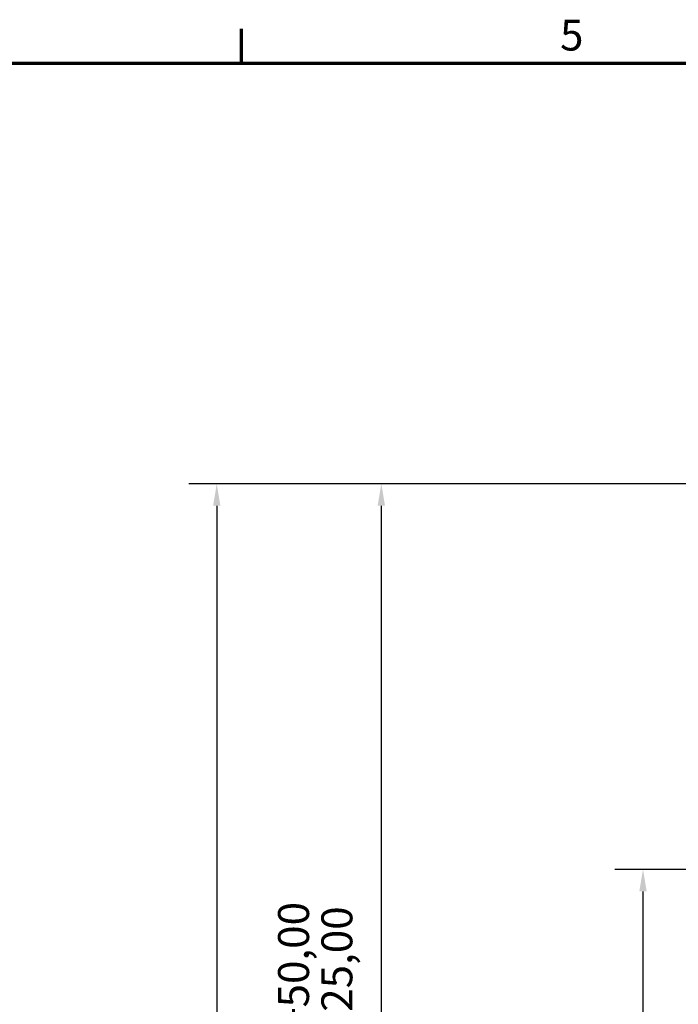
# Model space of a CAD drawing. Units: millimetres. Extents: x 0 to 2970, y 0 to 2100.
# Drawn here: x 988 to 1361, y 1517 to 2075 of the extents above; entities that cross this region are included whole.
import ezdxf

# ---------------------------------------------------------------- set-up
doc = ezdxf.new("R2010")
doc.units = ezdxf.units.MM
doc.header["$LTSCALE"] = 5
doc.layers.add('Border (ISO)', color=7, linetype='Continuous', lineweight=70)
doc.layers.add('Dimension (ISO)', color=7, linetype='Continuous', lineweight=25)
doc.styles.add('DEFAULT-ISO', font='tahoma.ttf')
doc.styles.add('Note Text (ISO)', font='tahoma.ttf')
doc.dimstyles.new('Default (ISO)', dxfattribs={"dimscale": 5, "dimtxt": 3.5, "dimasz": 2.5, "dimexe": 3.175, "dimexo": 1, "dimgap": 0.762, "dimtad": 1, "dimrnd": 1e-08, "dimzin": 0, "dimtxsty": 'Note Text (ISO)', "dimcen": 0.09, "dimdle": 10, "dimclrd": 256, "dimclre": 256, "dimclrt": 256, "dimazin": 0, "dimtfac": 1.001486, "dimtmove": 0, "dimatfit": 3, "dimfxl": 0, "dimtolj": 1, "dimtzin": 0, "dimlwd": -1, "dimlwe": -1, "dimarcsym": 0})

# ---------------------------------------------------------------- blocks, each defined once
blk = doc.blocks.new('Borders Default Border')
at = {"layer": 'Border (ISO)'}
blk.add_line((222.75, 410), (222.75, 413.9), dxfattribs=at)
at = {"layer": 'Border (ISO)', "flags": 128}
blk.add_lwpolyline([(10, 10), (10, 410), (584, 410), (584, 10), (10, 10)], dxfattribs=at)
at = {"layer": 'Border (ISO)', "insert": (258.85, 410.33), "char_height": 3.5, "attachment_point": 7, "line_spacing_factor": 0.25, "style": 'DEFAULT-ISO'}
blk.add_mtext('5', dxfattribs=at)
blk = doc.blocks.new('*D9')
at = {"layer": 'Defpoints', "color": 0, "transparency": 16777216}
for p in [(1671.11, 1811.77), (1099.79, 964.87), (1396.12, 964.87)]:
    blk.add_point(p, dxfattribs=at)
at = {"layer": 'Dimension (ISO)', "transparency": 16777216}
for p, q in [((1666.11, 1811.77), (1083.92, 1811.77)), ((1099.79, 1799.27), (1099.79, 977.37)), ((1391.12, 964.87), (1083.92, 964.87))]:
    blk.add_line(p, q, dxfattribs=at)
for points in [[(1097.71, 1799.27), (1101.88, 1799.27), (1099.79, 1811.77)], [(1097.71, 977.37), (1101.88, 977.37), (1099.79, 964.87)]]:
    blk.add_solid(points, dxfattribs=at)
at = {"layer": 'Dimension (ISO)', "transparency": 16777216, "insert": (1041.31, 1288.46), "char_height": 17.5, "attachment_point": 1, "rotation": 90, "style": 'Note Text (ISO)'}
blk.add_mtext('\\A1;846,90{\\H17.526000;\\S+50,00^ -25,00;}', dxfattribs=at)
blk = doc.blocks.new('*D10')
at = {"layer": 'Defpoints', "color": 0, "transparency": 16777216}
for p in [(1671.11, 1811.77), (1193.02, 1237.37), (1314.42, 1237.37)]:
    blk.add_point(p, dxfattribs=at)
at = {"layer": 'Dimension (ISO)', "transparency": 16777216}
for p, q in [((1666.11, 1811.77), (1177.14, 1811.77)), ((1193.02, 1799.27), (1193.02, 1249.87)), ((1309.42, 1237.37), (1177.14, 1237.37))]:
    blk.add_line(p, q, dxfattribs=at)
for points in [[(1190.93, 1799.27), (1195.1, 1799.27), (1193.02, 1811.77)], [(1190.93, 1249.87), (1195.1, 1249.87), (1193.02, 1237.37)]]:
    blk.add_solid(points, dxfattribs=at)
at = {"layer": 'Dimension (ISO)', "transparency": 16777216, "insert": (1134.54, 1429.01), "char_height": 17.5, "attachment_point": 1, "rotation": 90, "style": 'Note Text (ISO)'}
blk.add_mtext('\\A1;574,40{\\H17.526000;\\S+50,00^ -25,00;}', dxfattribs=at)
blk = doc.blocks.new('*D11')
at = {"layer": 'Defpoints', "color": 0, "transparency": 16777216}
for p in [(1341.24, 1593.37), (1750.73, 1593.37), (1972.72, 1237.37)]:
    blk.add_point(p, dxfattribs=at)
at = {"layer": 'Dimension (ISO)', "transparency": 16777216}
for p, q in [((1745.73, 1593.37), (1325.36, 1593.37)), ((1341.24, 1249.87), (1341.24, 1580.87))]:
    blk.add_line(p, q, dxfattribs=at)
for points in [[(1339.15, 1580.87), (1343.32, 1580.87), (1341.24, 1593.37)], [(1339.15, 1249.87), (1343.32, 1249.87), (1341.24, 1237.37)]]:
    blk.add_solid(points, dxfattribs=at)
at = {"layer": 'Dimension (ISO)', "transparency": 16777216, "insert": (1315.22, 1379.94), "char_height": 17.5, "attachment_point": 1, "rotation": 90, "style": 'Note Text (ISO)'}
blk.add_mtext('\\A1;356,00', dxfattribs=at)

msp = doc.modelspace()

# ---------------------------------------------------------------- block references
at = {"xscale": 5, "yscale": 5, "zscale": 5}
msp.add_blockref('Borders Default Border', (0, 0), dxfattribs=at)

# ---------------------------------------------------------------- dimensions: what is measured, and where the dimension line sits
at = {"layer": 'Dimension (ISO)'}
for base, p1, p2, override, picture, middle in [((1099.792, 964.873), (1671.112, 1811.773), (1396.117, 964.873), {"dimgap": 0.762, "dimdec": 2, "dimtol": 1, "dimlim": 0, "dimtp": 50, "dimtm": 25, "dimtdec": 2, "dimtofl": 0, "dimatfit": 1}, '*D9', (1099.792, 1361.844)), ((1193.017, 1237.373), (1671.112, 1811.773), (1314.419, 1237.373), {"dimgap": 0.762, "dimdec": 2, "dimtol": 1, "dimlim": 0, "dimtp": 50, "dimtm": 25, "dimtdec": 2, "dimtofl": 0, "dimatfit": 1}, '*D10', (1193.017, 1502.102)), ((1341.238, 1593.373), (1972.715, 1237.373), (1750.726, 1593.373), {"dimgap": 0.762, "dimdec": 2, "dimse1": 1, "dimtol": 0, "dimlim": 0, "dimtp": 0, "dimtm": 0, "dimtdec": 2, "dimtofl": 0, "dimatfit": 1}, '*D11', (1341.238, 1415.373))]:
    dim = msp.add_linear_dim(base=base, p1=p1, p2=p2, angle=90, dimstyle='Default (ISO)', override=override, dxfattribs=at)
    dim.commit()
    dim.dimension.update_dxf_attribs({"geometry": picture, "text_midpoint": middle, "dimtype": 160})

doc.saveas('drawing.dxf')
